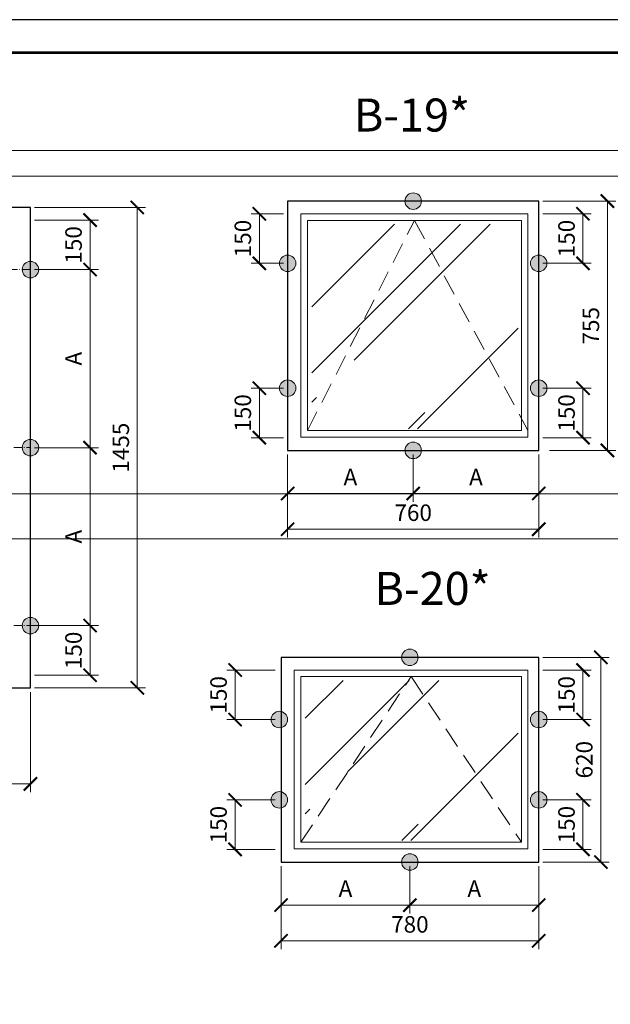
# Paper-space layout '(47)' of a CAD drawing. Units: millimetres. Extents: x -6913 to 13653, y -20747 to 1568.
# Drawn here: x 1725 to 1815, y -9770 to -9621 of the extents above; entities that cross this region are included whole.
import ezdxf

# ---------------------------------------------------------------- set-up
doc = ezdxf.new("R2010")
doc.units = ezdxf.units.MM
doc.header["$PDMODE"] = 35
doc.linetypes.add('_Пунктирная', pattern=[4.7625, 3.175, -1.5875])
doc.linetypes.add('ACAD_ISO10W100', pattern=[18, 12, -3, 0, -3])
doc.layers.get('Defpoints').update_dxf_attribs({"color": 40})
for name, color, linetype in [('0-Размер', 80, 'Continuous'), ('0-Текст', 7, 'Continuous'), ('0-Тонкая', 36, 'Continuous')]:
    doc.layers.add(name, color=color, linetype=linetype)
for name, color, linetype, lineweight in [('0-Штриховка', 8, 'Continuous', 9), ('_Пунктирная', 252, '_Пунктирная', 13), ('АС-Окно', 130, 'Continuous', 13), ('АС-Проём на фасаде', 42, 'Continuous', 30), ('Обрез', 251, 'Continuous', 13)]:
    doc.layers.add(name, color=color, linetype=linetype, lineweight=lineweight)
doc.styles.add('Размер', font='isocpeur.ttf')
doc.styles.add('Текст', font='isocpeur.ttf')
doc.dimstyles.new('1-20', dxfattribs={"dimtxt": 2.5, "dimasz": 2, "dimexe": 1.25, "dimexo": 0.625, "dimgap": 0.925, "dimtad": 1, "dimtoh": 1, "dimlfac": 20, "dimtxsty": 'Размер', "dimblk": 'ARCHTICK', "dimcen": 2.5, "dimclrd": 256, "dimclre": 256, "dimclrt": 256, "dimadec": 0, "dimazin": 2, "dimtfac": 1, "dimtmove": 0, "dimatfit": 3, "dimfxl": 1, "dimtfill": 1, "dimlwd": 9, "dimlwe": 9, "dimarcsym": 0})

# ---------------------------------------------------------------- blocks, each defined once
blk = doc.blocks.new('*U937')
at = {"const_width": 0.4}
blk.add_lwpolyline([(20, 5), (415, 5), (415, 292), (20, 292)], close=True, dxfattribs=at)
at = {"layer": 'Defpoints'}
blk.add_lwpolyline([(0, 0), (420, 0), (420, 297), (0, 297)], close=True, dxfattribs=at)
blk = doc.blocks.new('_ArchTick')
at = {"color": 0, "linetype": 'ByBlock', "const_width": 0.15}
blk.add_lwpolyline([(-0.5, -0.5), (0.5, 0.5)], dxfattribs=at)
blk = doc.blocks.new('*D1235')
at = {"layer": '0-Размер', "lineweight": 9, "transparency": 16777216}
for p, q in [((1727.43, -9648.98), (1744.23, -9648.98)), ((1742.98, -9721.73), (1742.98, -9648.98)), ((1727.43, -9721.73), (1744.23, -9721.73))]:
    blk.add_line(p, q, dxfattribs=at)
at = {"layer": 'Defpoints', "color": 0, "transparency": 16777216}
for p in [(1726.8, -9648.98), (1742.98, -9648.98), (1726.8, -9721.73)]:
    blk.add_point(p, dxfattribs=at)
at = {"layer": '0-Размер', "lineweight": 9, "transparency": 16777216, "xscale": 2, "yscale": 2, "zscale": 2}
for p, rotation in [((1742.98, -9648.98), 90), ((1742.98, -9721.73), 270)]:
    blk.add_blockref('_ArchTick', p, dxfattribs=dict(at, rotation=rotation))
at = {"layer": '0-Размер', "transparency": 16777216, "insert": (1740.8, -9685.36), "char_height": 2.5, "attachment_point": 5, "rotation": 90, "style": 'Размер', "bg_fill": 3, "box_fill_scale": 1.1, "bg_fill_color": 256, "bg_fill_true_color": 13158600, "bg_fill_transparency": 0}
blk.add_mtext('1455', dxfattribs=at)
blk = doc.blocks.new('Точка')
h = blk.add_hatch(color=0)
edge = h.paths.add_edge_path()
edge.add_arc((0, 0), 0.5, 0, 360)
at = {"color": 0, "lineweight": 0}
blk.add_circle((0, 0), 0.5, dxfattribs=at)
blk = doc.blocks.new('*D1236')
at = {"layer": '0-Размер', "lineweight": 9, "transparency": 16777216}
for p, q in [((1727.43, -9712.31), (1737.08, -9712.31)), ((1735.83, -9719.81), (1735.83, -9712.31)), ((1727.43, -9719.81), (1737.08, -9719.81))]:
    blk.add_line(p, q, dxfattribs=at)
at = {"layer": 'Defpoints', "color": 0, "transparency": 16777216}
for p in [(1726.8, -9712.31), (1735.83, -9712.31), (1726.8, -9719.81)]:
    blk.add_point(p, dxfattribs=at)
at = {"layer": '0-Размер', "lineweight": 9, "transparency": 16777216, "xscale": 2, "yscale": 2, "zscale": 2}
for p, rotation in [((1735.83, -9712.31), 90), ((1735.83, -9719.81), 270)]:
    blk.add_blockref('_ArchTick', p, dxfattribs=dict(at, rotation=rotation))
at = {"layer": '0-Размер', "transparency": 16777216, "insert": (1733.65, -9716.06), "char_height": 2.5, "attachment_point": 5, "rotation": 90, "style": 'Размер', "bg_fill": 3, "box_fill_scale": 1.1, "bg_fill_color": 256, "bg_fill_true_color": 13158600, "bg_fill_transparency": 0}
blk.add_mtext('150', dxfattribs=at)
blk = doc.blocks.new('*D1237')
at = {"layer": '0-Размер', "lineweight": 9, "transparency": 16777216}
for p, q in [((1727.43, -9685.36), (1737.08, -9685.36)), ((1735.83, -9712.31), (1735.83, -9685.36)), ((1727.43, -9712.31), (1737.08, -9712.31))]:
    blk.add_line(p, q, dxfattribs=at)
at = {"layer": 'Defpoints', "color": 0, "transparency": 16777216}
for p in [(1726.8, -9685.36), (1735.83, -9685.36), (1726.8, -9712.31)]:
    blk.add_point(p, dxfattribs=at)
at = {"layer": '0-Размер', "lineweight": 9, "transparency": 16777216, "xscale": 2, "yscale": 2, "zscale": 2}
for p, rotation in [((1735.83, -9685.36), 90), ((1735.83, -9712.31), 270)]:
    blk.add_blockref('_ArchTick', p, dxfattribs=dict(at, rotation=rotation))
at = {"layer": '0-Размер', "transparency": 16777216, "insert": (1733.65, -9698.83), "char_height": 2.5, "attachment_point": 5, "rotation": 90, "style": 'Размер', "bg_fill": 3, "box_fill_scale": 1.1, "bg_fill_color": 256, "bg_fill_true_color": 13158600, "bg_fill_transparency": 0}
blk.add_mtext('А', dxfattribs=at)
blk = doc.blocks.new('*D1238')
at = {"layer": '0-Размер', "lineweight": 9, "transparency": 16777216}
for p, q in [((1727.43, -9658.4), (1737.08, -9658.4)), ((1735.83, -9685.36), (1735.83, -9658.4)), ((1727.43, -9685.36), (1737.08, -9685.36))]:
    blk.add_line(p, q, dxfattribs=at)
at = {"layer": 'Defpoints', "color": 0, "transparency": 16777216}
for p in [(1726.8, -9658.4), (1735.83, -9658.4), (1726.8, -9685.36)]:
    blk.add_point(p, dxfattribs=at)
at = {"layer": '0-Размер', "lineweight": 9, "transparency": 16777216, "xscale": 2, "yscale": 2, "zscale": 2}
for p, rotation in [((1735.83, -9658.4), 90), ((1735.83, -9685.36), 270)]:
    blk.add_blockref('_ArchTick', p, dxfattribs=dict(at, rotation=rotation))
at = {"layer": '0-Размер', "transparency": 16777216, "insert": (1733.65, -9671.88), "char_height": 2.5, "attachment_point": 5, "rotation": 90, "style": 'Размер', "bg_fill": 3, "box_fill_scale": 1.1, "bg_fill_color": 256, "bg_fill_true_color": 13158600, "bg_fill_transparency": 0}
blk.add_mtext('А', dxfattribs=at)
blk = doc.blocks.new('*D1239')
at = {"layer": '0-Размер', "lineweight": 9, "transparency": 16777216}
for p, q in [((1727.43, -9650.9), (1737.08, -9650.9)), ((1735.83, -9658.4), (1735.83, -9650.9)), ((1727.43, -9658.4), (1737.08, -9658.4))]:
    blk.add_line(p, q, dxfattribs=at)
at = {"layer": 'Defpoints', "color": 0, "transparency": 16777216}
for p in [(1726.8, -9650.9), (1735.83, -9650.9), (1726.8, -9658.4)]:
    blk.add_point(p, dxfattribs=at)
at = {"layer": '0-Размер', "lineweight": 9, "transparency": 16777216, "xscale": 2, "yscale": 2, "zscale": 2}
for p, rotation in [((1735.83, -9650.9), 90), ((1735.83, -9658.4), 270)]:
    blk.add_blockref('_ArchTick', p, dxfattribs=dict(at, rotation=rotation))
at = {"layer": '0-Размер', "transparency": 16777216, "insert": (1733.65, -9654.65), "char_height": 2.5, "attachment_point": 5, "rotation": 90, "style": 'Размер', "bg_fill": 3, "box_fill_scale": 1.1, "bg_fill_color": 256, "bg_fill_true_color": 13158600, "bg_fill_transparency": 0}
blk.add_mtext('150', dxfattribs=at)
blk = doc.blocks.new('*D1245')
at = {"layer": '0-Размер', "lineweight": 9, "transparency": 16777216}
for p, q in [((1657.8, -9722.11), (1657.8, -9737.52)), ((1726.8, -9722.36), (1726.8, -9737.52)), ((1657.8, -9736.27), (1726.8, -9736.27))]:
    blk.add_line(p, q, dxfattribs=at)
at = {"layer": 'Defpoints', "color": 0, "transparency": 16777216}
for p in [(1657.8, -9721.48), (1726.8, -9721.73), (1726.8, -9736.27)]:
    blk.add_point(p, dxfattribs=at)
at = {"layer": '0-Размер', "lineweight": 9, "transparency": 16777216, "xscale": 2, "yscale": 2, "zscale": 2, "rotation": 180}
blk.add_blockref('_ArchTick', (1657.8, -9736.27), dxfattribs=at)
at = {"layer": '0-Размер', "lineweight": 9, "transparency": 16777216, "xscale": 2, "yscale": 2, "zscale": 2}
blk.add_blockref('_ArchTick', (1726.8, -9736.27), dxfattribs=at)
at = {"layer": '0-Размер', "transparency": 16777216, "insert": (1692.3, -9734.1), "char_height": 2.5, "attachment_point": 5, "style": 'Размер', "bg_fill": 3, "box_fill_scale": 1.1, "bg_fill_color": 256, "bg_fill_true_color": 13158600, "bg_fill_transparency": 0}
blk.add_mtext('1380', dxfattribs=at)
blk = doc.blocks.new('*D1259')
at = {"layer": '0-Размер', "lineweight": 9, "transparency": 16777216}
for p, q in [((1765.73, -9686.4), (1765.73, -9698.96)), ((1803.73, -9686.4), (1803.73, -9698.96)), ((1765.73, -9697.71), (1803.73, -9697.71))]:
    blk.add_line(p, q, dxfattribs=at)
at = {"layer": 'Defpoints', "color": 0, "transparency": 16777216}
for p in [(1765.73, -9685.77), (1803.73, -9685.77), (1803.73, -9697.71)]:
    blk.add_point(p, dxfattribs=at)
at = {"layer": '0-Размер', "lineweight": 9, "transparency": 16777216, "xscale": 2, "yscale": 2, "zscale": 2, "rotation": 180}
blk.add_blockref('_ArchTick', (1765.73, -9697.71), dxfattribs=at)
at = {"layer": '0-Размер', "lineweight": 9, "transparency": 16777216, "xscale": 2, "yscale": 2, "zscale": 2}
blk.add_blockref('_ArchTick', (1803.73, -9697.71), dxfattribs=at)
at = {"layer": '0-Размер', "transparency": 16777216, "insert": (1784.73, -9695.53), "char_height": 2.5, "attachment_point": 5, "style": 'Размер', "bg_fill": 3, "box_fill_scale": 1.1, "bg_fill_color": 256, "bg_fill_true_color": 13158600, "bg_fill_transparency": 0}
blk.add_mtext('760', dxfattribs=at)
blk = doc.blocks.new('*D1260')
at = {"layer": '0-Размер', "lineweight": 9, "transparency": 16777216}
for p, q in [((1804.36, -9648.02), (1815.38, -9648.02)), ((1814.13, -9685.77), (1814.13, -9648.02)), ((1805.36, -9685.77), (1815.38, -9685.77))]:
    blk.add_line(p, q, dxfattribs=at)
at = {"layer": 'Defpoints', "color": 0, "transparency": 16777216}
for p in [(1803.73, -9648.02), (1814.13, -9648.02), (1804.73, -9685.77)]:
    blk.add_point(p, dxfattribs=at)
at = {"layer": '0-Размер', "lineweight": 9, "transparency": 16777216, "xscale": 2, "yscale": 2, "zscale": 2}
for p, rotation in [((1814.13, -9648.02), 90), ((1814.13, -9685.77), 270)]:
    blk.add_blockref('_ArchTick', p, dxfattribs=dict(at, rotation=rotation))
at = {"layer": '0-Размер', "transparency": 16777216, "insert": (1811.95, -9666.9), "char_height": 2.5, "attachment_point": 5, "rotation": 90, "style": 'Размер', "bg_fill": 3, "box_fill_scale": 1.1, "bg_fill_color": 256, "bg_fill_true_color": 13158600, "bg_fill_transparency": 0}
blk.add_mtext('755', dxfattribs=at)
blk = doc.blocks.new('*D1261')
at = {"layer": '0-Размер', "lineweight": 9, "transparency": 16777216}
for p, q in [((1764.73, -9748.73), (1764.73, -9761.29)), ((1803.73, -9748.73), (1803.73, -9761.29)), ((1764.73, -9760.04), (1803.73, -9760.04))]:
    blk.add_line(p, q, dxfattribs=at)
at = {"layer": 'Defpoints', "color": 0, "transparency": 16777216}
for p in [(1764.73, -9748.11), (1803.73, -9748.11), (1803.73, -9760.04)]:
    blk.add_point(p, dxfattribs=at)
at = {"layer": '0-Размер', "lineweight": 9, "transparency": 16777216, "xscale": 2, "yscale": 2, "zscale": 2, "rotation": 180}
blk.add_blockref('_ArchTick', (1764.73, -9760.04), dxfattribs=at)
at = {"layer": '0-Размер', "lineweight": 9, "transparency": 16777216, "xscale": 2, "yscale": 2, "zscale": 2}
blk.add_blockref('_ArchTick', (1803.73, -9760.04), dxfattribs=at)
at = {"layer": '0-Размер', "transparency": 16777216, "insert": (1784.23, -9757.87), "char_height": 2.5, "attachment_point": 5, "style": 'Размер', "bg_fill": 3, "box_fill_scale": 1.1, "bg_fill_color": 256, "bg_fill_true_color": 13158600, "bg_fill_transparency": 0}
blk.add_mtext('780', dxfattribs=at)
blk = doc.blocks.new('*D1262')
at = {"layer": '0-Размер', "lineweight": 9, "transparency": 16777216}
for p, q in [((1804.36, -9717.11), (1814.38, -9717.11)), ((1813.13, -9748.11), (1813.13, -9717.11)), ((1804.36, -9748.11), (1814.38, -9748.11))]:
    blk.add_line(p, q, dxfattribs=at)
at = {"layer": 'Defpoints', "color": 0, "transparency": 16777216}
for p in [(1803.73, -9717.11), (1813.13, -9717.11), (1803.73, -9748.11)]:
    blk.add_point(p, dxfattribs=at)
at = {"layer": '0-Размер', "lineweight": 9, "transparency": 16777216, "xscale": 2, "yscale": 2, "zscale": 2}
for p, rotation in [((1813.13, -9717.11), 90), ((1813.13, -9748.11), 270)]:
    blk.add_blockref('_ArchTick', p, dxfattribs=dict(at, rotation=rotation))
at = {"layer": '0-Размер', "transparency": 16777216, "insert": (1810.95, -9732.61), "char_height": 2.5, "attachment_point": 5, "rotation": 90, "style": 'Размер', "bg_fill": 3, "box_fill_scale": 1.1, "bg_fill_color": 256, "bg_fill_true_color": 13158600, "bg_fill_transparency": 0}
blk.add_mtext('620', dxfattribs=at)
blk = doc.blocks.new('*D1263')
at = {"layer": '0-Размер', "lineweight": 9, "transparency": 16777216}
for p, q in [((1804.36, -9649.94), (1811.68, -9649.94)), ((1810.43, -9657.44), (1810.43, -9649.94)), ((1804.36, -9657.44), (1811.68, -9657.44))]:
    blk.add_line(p, q, dxfattribs=at)
at = {"layer": 'Defpoints', "color": 0, "transparency": 16777216}
for p in [(1803.73, -9649.94), (1810.43, -9649.94), (1803.73, -9657.44)]:
    blk.add_point(p, dxfattribs=at)
at = {"layer": '0-Размер', "lineweight": 9, "transparency": 16777216, "xscale": 2, "yscale": 2, "zscale": 2}
for p, rotation in [((1810.43, -9649.94), 90), ((1810.43, -9657.44), 270)]:
    blk.add_blockref('_ArchTick', p, dxfattribs=dict(at, rotation=rotation))
at = {"layer": '0-Размер', "transparency": 16777216, "insert": (1808.26, -9653.69), "char_height": 2.5, "attachment_point": 5, "rotation": 90, "style": 'Размер', "bg_fill": 3, "box_fill_scale": 1.1, "bg_fill_color": 256, "bg_fill_true_color": 13158600, "bg_fill_transparency": 0}
blk.add_mtext('150', dxfattribs=at)
blk = doc.blocks.new('*D1264')
at = {"layer": '0-Размер', "lineweight": 9, "transparency": 16777216}
for p, q in [((1804.36, -9676.35), (1811.68, -9676.35)), ((1810.43, -9676.35), (1810.43, -9683.85)), ((1804.36, -9683.85), (1811.68, -9683.85))]:
    blk.add_line(p, q, dxfattribs=at)
at = {"layer": 'Defpoints', "color": 0, "transparency": 16777216}
for p in [(1803.73, -9676.35), (1803.73, -9683.85), (1810.43, -9683.85)]:
    blk.add_point(p, dxfattribs=at)
at = {"layer": '0-Размер', "lineweight": 9, "transparency": 16777216, "xscale": 2, "yscale": 2, "zscale": 2}
for p, rotation in [((1810.43, -9676.35), 90), ((1810.43, -9683.85), 270)]:
    blk.add_blockref('_ArchTick', p, dxfattribs=dict(at, rotation=rotation))
at = {"layer": '0-Размер', "transparency": 16777216, "insert": (1808.26, -9680.1), "char_height": 2.5, "attachment_point": 5, "rotation": 90, "style": 'Размер', "bg_fill": 3, "box_fill_scale": 1.1, "bg_fill_color": 256, "bg_fill_true_color": 13158600, "bg_fill_transparency": 0}
blk.add_mtext('150', dxfattribs=at)
blk = doc.blocks.new('*D1265')
at = {"layer": '0-Размер', "lineweight": 9, "transparency": 16777216}
for p, q in [((1765.11, -9649.94), (1760.2, -9649.94)), ((1761.45, -9657.44), (1761.45, -9649.94)), ((1765.11, -9657.44), (1760.2, -9657.44))]:
    blk.add_line(p, q, dxfattribs=at)
at = {"layer": 'Defpoints', "color": 0, "transparency": 16777216}
for p in [(1761.45, -9649.94), (1765.73, -9649.94), (1765.73, -9657.44)]:
    blk.add_point(p, dxfattribs=at)
at = {"layer": '0-Размер', "lineweight": 9, "transparency": 16777216, "xscale": 2, "yscale": 2, "zscale": 2}
for p, rotation in [((1761.45, -9649.94), 90), ((1761.45, -9657.44), 270)]:
    blk.add_blockref('_ArchTick', p, dxfattribs=dict(at, rotation=rotation))
at = {"layer": '0-Размер', "transparency": 16777216, "insert": (1759.27, -9653.69), "char_height": 2.5, "attachment_point": 5, "rotation": 90, "style": 'Размер', "bg_fill": 3, "box_fill_scale": 1.1, "bg_fill_color": 256, "bg_fill_true_color": 13158600, "bg_fill_transparency": 0}
blk.add_mtext('150', dxfattribs=at)
blk = doc.blocks.new('*D1266')
at = {"layer": '0-Размер', "lineweight": 9, "transparency": 16777216}
for p, q in [((1765.11, -9676.35), (1760.2, -9676.35)), ((1761.45, -9676.35), (1761.45, -9683.85)), ((1765.11, -9683.85), (1760.2, -9683.85))]:
    blk.add_line(p, q, dxfattribs=at)
at = {"layer": 'Defpoints', "color": 0, "transparency": 16777216}
for p in [(1765.73, -9676.35), (1761.45, -9683.85), (1765.73, -9683.85)]:
    blk.add_point(p, dxfattribs=at)
at = {"layer": '0-Размер', "lineweight": 9, "transparency": 16777216, "xscale": 2, "yscale": 2, "zscale": 2}
for p, rotation in [((1761.45, -9676.35), 90), ((1761.45, -9683.85), 270)]:
    blk.add_blockref('_ArchTick', p, dxfattribs=dict(at, rotation=rotation))
at = {"layer": '0-Размер', "transparency": 16777216, "insert": (1759.27, -9680.1), "char_height": 2.5, "attachment_point": 5, "rotation": 90, "style": 'Размер', "bg_fill": 3, "box_fill_scale": 1.1, "bg_fill_color": 256, "bg_fill_true_color": 13158600, "bg_fill_transparency": 0}
blk.add_mtext('150', dxfattribs=at)
blk = doc.blocks.new('*D1267')
at = {"layer": '0-Размер', "lineweight": 9, "transparency": 16777216}
for p, q in [((1765.73, -9686.4), (1765.73, -9693.54)), ((1784.73, -9686.4), (1784.73, -9693.54)), ((1765.73, -9692.29), (1784.73, -9692.29))]:
    blk.add_line(p, q, dxfattribs=at)
at = {"layer": 'Defpoints', "color": 0, "transparency": 16777216}
for p in [(1765.73, -9685.77), (1784.73, -9685.77), (1784.73, -9692.29)]:
    blk.add_point(p, dxfattribs=at)
at = {"layer": '0-Размер', "lineweight": 9, "transparency": 16777216, "xscale": 2, "yscale": 2, "zscale": 2, "rotation": 180}
blk.add_blockref('_ArchTick', (1765.73, -9692.29), dxfattribs=at)
at = {"layer": '0-Размер', "lineweight": 9, "transparency": 16777216, "xscale": 2, "yscale": 2, "zscale": 2}
blk.add_blockref('_ArchTick', (1784.73, -9692.29), dxfattribs=at)
at = {"layer": '0-Размер', "transparency": 16777216, "insert": (1775.23, -9690.12), "char_height": 2.5, "attachment_point": 5, "style": 'Размер', "bg_fill": 3, "box_fill_scale": 1.1, "bg_fill_color": 256, "bg_fill_true_color": 13158600, "bg_fill_transparency": 0}
blk.add_mtext('А', dxfattribs=at)
blk = doc.blocks.new('*D1268')
at = {"layer": '0-Размер', "lineweight": 9, "transparency": 16777216}
for p, q in [((1784.73, -9686.4), (1784.73, -9693.54)), ((1803.73, -9686.4), (1803.73, -9693.54)), ((1784.73, -9692.29), (1803.73, -9692.29))]:
    blk.add_line(p, q, dxfattribs=at)
at = {"layer": 'Defpoints', "color": 0, "transparency": 16777216}
for p in [(1784.73, -9685.77), (1803.73, -9685.77), (1803.73, -9692.29)]:
    blk.add_point(p, dxfattribs=at)
at = {"layer": '0-Размер', "lineweight": 9, "transparency": 16777216, "xscale": 2, "yscale": 2, "zscale": 2, "rotation": 180}
blk.add_blockref('_ArchTick', (1784.73, -9692.29), dxfattribs=at)
at = {"layer": '0-Размер', "lineweight": 9, "transparency": 16777216, "xscale": 2, "yscale": 2, "zscale": 2}
blk.add_blockref('_ArchTick', (1803.73, -9692.29), dxfattribs=at)
at = {"layer": '0-Размер', "transparency": 16777216, "insert": (1794.23, -9690.12), "char_height": 2.5, "attachment_point": 5, "style": 'Размер', "bg_fill": 3, "box_fill_scale": 1.1, "bg_fill_color": 256, "bg_fill_true_color": 13158600, "bg_fill_transparency": 0}
blk.add_mtext('А', dxfattribs=at)
blk = doc.blocks.new('*D1269')
at = {"layer": '0-Размер', "lineweight": 9, "transparency": 16777216}
for p, q in [((1764.73, -9748.73), (1764.73, -9755.88)), ((1784.23, -9748.73), (1784.23, -9755.88)), ((1764.73, -9754.63), (1784.23, -9754.63))]:
    blk.add_line(p, q, dxfattribs=at)
at = {"layer": 'Defpoints', "color": 0, "transparency": 16777216}
for p in [(1764.73, -9748.11), (1784.23, -9748.11), (1784.23, -9754.63)]:
    blk.add_point(p, dxfattribs=at)
at = {"layer": '0-Размер', "lineweight": 9, "transparency": 16777216, "xscale": 2, "yscale": 2, "zscale": 2, "rotation": 180}
blk.add_blockref('_ArchTick', (1764.73, -9754.63), dxfattribs=at)
at = {"layer": '0-Размер', "lineweight": 9, "transparency": 16777216, "xscale": 2, "yscale": 2, "zscale": 2}
blk.add_blockref('_ArchTick', (1784.23, -9754.63), dxfattribs=at)
at = {"layer": '0-Размер', "transparency": 16777216, "insert": (1774.48, -9752.45), "char_height": 2.5, "attachment_point": 5, "style": 'Размер', "bg_fill": 3, "box_fill_scale": 1.1, "bg_fill_color": 256, "bg_fill_true_color": 13158600, "bg_fill_transparency": 0}
blk.add_mtext('А', dxfattribs=at)
blk = doc.blocks.new('*D1270')
at = {"layer": '0-Размер', "lineweight": 9, "transparency": 16777216}
for p, q in [((1784.23, -9748.73), (1784.23, -9755.88)), ((1803.73, -9748.73), (1803.73, -9755.88)), ((1784.23, -9754.63), (1803.73, -9754.63))]:
    blk.add_line(p, q, dxfattribs=at)
at = {"layer": 'Defpoints', "color": 0, "transparency": 16777216}
for p in [(1784.23, -9748.11), (1803.73, -9748.11), (1803.73, -9754.63)]:
    blk.add_point(p, dxfattribs=at)
at = {"layer": '0-Размер', "lineweight": 9, "transparency": 16777216, "xscale": 2, "yscale": 2, "zscale": 2, "rotation": 180}
blk.add_blockref('_ArchTick', (1784.23, -9754.63), dxfattribs=at)
at = {"layer": '0-Размер', "lineweight": 9, "transparency": 16777216, "xscale": 2, "yscale": 2, "zscale": 2}
blk.add_blockref('_ArchTick', (1803.73, -9754.63), dxfattribs=at)
at = {"layer": '0-Размер', "transparency": 16777216, "insert": (1793.98, -9752.45), "char_height": 2.5, "attachment_point": 5, "style": 'Размер', "bg_fill": 3, "box_fill_scale": 1.1, "bg_fill_color": 256, "bg_fill_true_color": 13158600, "bg_fill_transparency": 0}
blk.add_mtext('А', dxfattribs=at)
blk = doc.blocks.new('*D1271')
at = {"layer": '0-Размер', "lineweight": 9, "transparency": 16777216}
for p, q in [((1804.36, -9719.03), (1811.68, -9719.03)), ((1810.43, -9726.53), (1810.43, -9719.03)), ((1804.36, -9726.53), (1811.68, -9726.53))]:
    blk.add_line(p, q, dxfattribs=at)
at = {"layer": 'Defpoints', "color": 0, "transparency": 16777216}
for p in [(1803.73, -9719.03), (1810.43, -9719.03), (1803.73, -9726.53)]:
    blk.add_point(p, dxfattribs=at)
at = {"layer": '0-Размер', "lineweight": 9, "transparency": 16777216, "xscale": 2, "yscale": 2, "zscale": 2}
for p, rotation in [((1810.43, -9719.03), 90), ((1810.43, -9726.53), 270)]:
    blk.add_blockref('_ArchTick', p, dxfattribs=dict(at, rotation=rotation))
at = {"layer": '0-Размер', "transparency": 16777216, "insert": (1808.26, -9722.78), "char_height": 2.5, "attachment_point": 5, "rotation": 90, "style": 'Размер', "bg_fill": 3, "box_fill_scale": 1.1, "bg_fill_color": 256, "bg_fill_true_color": 13158600, "bg_fill_transparency": 0}
blk.add_mtext('150', dxfattribs=at)
blk = doc.blocks.new('*D1272')
at = {"layer": '0-Размер', "lineweight": 9, "transparency": 16777216}
for p, q in [((1804.36, -9738.69), (1811.68, -9738.69)), ((1810.43, -9738.69), (1810.43, -9746.19)), ((1804.36, -9746.19), (1811.68, -9746.19))]:
    blk.add_line(p, q, dxfattribs=at)
at = {"layer": 'Defpoints', "color": 0, "transparency": 16777216}
for p in [(1803.73, -9738.69), (1803.73, -9746.19), (1810.43, -9746.19)]:
    blk.add_point(p, dxfattribs=at)
at = {"layer": '0-Размер', "lineweight": 9, "transparency": 16777216, "xscale": 2, "yscale": 2, "zscale": 2}
for p, rotation in [((1810.43, -9738.69), 90), ((1810.43, -9746.19), 270)]:
    blk.add_blockref('_ArchTick', p, dxfattribs=dict(at, rotation=rotation))
at = {"layer": '0-Размер', "transparency": 16777216, "insert": (1808.26, -9742.44), "char_height": 2.5, "attachment_point": 5, "rotation": 90, "style": 'Размер', "bg_fill": 3, "box_fill_scale": 1.1, "bg_fill_color": 256, "bg_fill_true_color": 13158600, "bg_fill_transparency": 0}
blk.add_mtext('150', dxfattribs=at)
blk = doc.blocks.new('*D1273')
at = {"layer": '0-Размер', "lineweight": 9, "transparency": 16777216}
for p, q in [((1763.85, -9719.03), (1756.53, -9719.03)), ((1757.78, -9726.53), (1757.78, -9719.03)), ((1763.85, -9726.53), (1756.53, -9726.53))]:
    blk.add_line(p, q, dxfattribs=at)
at = {"layer": 'Defpoints', "color": 0, "transparency": 16777216}
for p in [(1757.78, -9719.03), (1764.48, -9719.03), (1764.48, -9726.53)]:
    blk.add_point(p, dxfattribs=at)
at = {"layer": '0-Размер', "lineweight": 9, "transparency": 16777216, "xscale": 2, "yscale": 2, "zscale": 2}
for p, rotation in [((1757.78, -9719.03), 90), ((1757.78, -9726.53), 270)]:
    blk.add_blockref('_ArchTick', p, dxfattribs=dict(at, rotation=rotation))
at = {"layer": '0-Размер', "transparency": 16777216, "insert": (1755.6, -9722.78), "char_height": 2.5, "attachment_point": 5, "rotation": 90, "style": 'Размер', "bg_fill": 3, "box_fill_scale": 1.1, "bg_fill_color": 256, "bg_fill_true_color": 13158600, "bg_fill_transparency": 0}
blk.add_mtext('150', dxfattribs=at)
blk = doc.blocks.new('*D1274')
at = {"layer": '0-Размер', "lineweight": 9, "transparency": 16777216}
for p, q in [((1763.85, -9738.69), (1756.53, -9738.69)), ((1757.78, -9738.69), (1757.78, -9746.19)), ((1763.85, -9746.19), (1756.53, -9746.19))]:
    blk.add_line(p, q, dxfattribs=at)
at = {"layer": 'Defpoints', "color": 0, "transparency": 16777216}
for p in [(1764.48, -9738.69), (1757.78, -9746.19), (1764.48, -9746.19)]:
    blk.add_point(p, dxfattribs=at)
at = {"layer": '0-Размер', "lineweight": 9, "transparency": 16777216, "xscale": 2, "yscale": 2, "zscale": 2}
for p, rotation in [((1757.78, -9738.69), 90), ((1757.78, -9746.19), 270)]:
    blk.add_blockref('_ArchTick', p, dxfattribs=dict(at, rotation=rotation))
at = {"layer": '0-Размер', "transparency": 16777216, "insert": (1755.6, -9742.44), "char_height": 2.5, "attachment_point": 5, "rotation": 90, "style": 'Размер', "bg_fill": 3, "box_fill_scale": 1.1, "bg_fill_color": 256, "bg_fill_true_color": 13158600, "bg_fill_transparency": 0}
blk.add_mtext('150', dxfattribs=at)
blk = doc.blocks.new('*U993')
at = {"layer": '0-Тонкая', "lineweight": 9}
blk.add_line((-18.5, 0), (-1, 0), dxfattribs=at)
blk = doc.blocks.new('*U997')
at = {"layer": '0-Тонкая', "lineweight": 9}
blk.add_line((-18.46381, 0), (-1, 0), dxfattribs=at)
blk = doc.blocks.new('*U996')
at = {"layer": '0-Тонкая', "lineweight": 9}
blk.add_line((-1, 0), (-24, 0), dxfattribs=at)

psp = doc.layouts.new('(47)')

# ---------------------------------------------------------------- hatches: boundary and pattern name
at = {"layer": '0-Штриховка'}
h = psp.add_hatch(dxfattribs=at)
h.set_pattern_fill('AR-RROOF', color=256, scale=0.959595, angle=45)
h.set_pattern_definition([(45, (-15670.028, -7697.03), (20.68178, 55.151417), [365.6057, -48.74743, 121.86857, -24.3737]), (45, (-15655.723, -7665.49), (-40.157125, 5.68749), [73.12114, -8.04333, 146.24228, -18.28028]), (45, (-15676.06, -7673.762), (78.073724, 101.16838), [194.9897, -34.1232, 97.49485, -24.37371])])
h.paths.add_polyline_path([(1769.39811, -9651.50971), (1800.61686, -9651.50971), (1800.61686, -9682.49902), (1769.39811, -9682.49902)])
h = psp.add_hatch(dxfattribs=at)
h.set_pattern_fill('AR-RROOF', color=256, scale=0.959595, angle=45)
h.set_pattern_definition([(45, (-15671.028, -7759.365), (20.68178, 55.151417), [365.6057, -48.74743, 121.86857, -24.3737]), (45, (-15656.723, -7727.825), (-40.157125, 5.68749), [73.12114, -8.04333, 146.24228, -18.28028]), (45, (-15677.06, -7736.098), (78.073724, 101.16838), [194.9897, -34.1232, 97.49485, -24.37371])])
h.paths.add_polyline_path([(1768.39811, -9720.5956), (1800.61686, -9720.5956), (1800.61686, -9744.83491), (1768.39811, -9744.83491)])

# ---------------------------------------------------------------- linework, layer by layer
at = {"layer": '_Пунктирная', "color": 42}
for points in [[(1768.73251, -9682.77297), (1784.91812, -9650.94216), (1802.10372, -9682.77297)], [(1767.73251, -9745.10886), (1784.41812, -9720.02806), (1801.10372, -9745.10886)]]:
    psp.add_lwpolyline(points, dxfattribs=at)
at = {"layer": 'АС-Окно'}
for points in [[(1802.10372, -9649.94216), (1767.73251, -9649.94216), (1767.73251, -9683.77297), (1802.10372, -9683.77297)], [(1801.10372, -9650.94216), (1768.73251, -9650.94216), (1768.73251, -9682.77297), (1801.10372, -9682.77297)], [(1802.10372, -9719.02806), (1766.73251, -9719.02806), (1766.73251, -9746.10886), (1802.10372, -9746.10886)], [(1801.10372, -9720.02806), (1767.73251, -9720.02806), (1767.73251, -9745.10886), (1801.10372, -9745.10886)]]:
    psp.add_lwpolyline(points, close=True, dxfattribs=at)
at = {"layer": 'АС-Проём на фасаде'}
for points in [[(1765.73251, -9685.77297), (1803.73251, -9685.77297), (1803.73251, -9648.02297), (1765.73251, -9648.02297)], [(1726.80411, -9721.73055), (1726.80411, -9648.98055), (1657.80411, -9648.98055), (1657.80411, -9721.73055)], [(1764.73251, -9748.10886), (1803.73251, -9748.10886), (1803.73251, -9717.10886), (1764.73251, -9717.10886)]]:
    psp.add_lwpolyline(points, close=True, dxfattribs=at)

# ---------------------------------------------------------------- block references
psp.add_blockref('*U937', (1584.94799, -9917.54869))
at = {"xscale": -2.5, "yscale": 2.5, "zscale": 2.5}
for p in [(1784.73251, -9648.02297), (1765.73251, -9676.35378), (1784.23251, -9717.10886), (1764.47872, -9738.68967)]:
    psp.add_blockref('Точка', p, dxfattribs=at)
at = {"xscale": 2.5, "yscale": 2.5, "zscale": 2.5, "rotation": 180}
for p in [(1765.73251, -9657.44216), (1764.47872, -9726.52806)]:
    psp.add_blockref('Точка', p, dxfattribs=at)

# ---------------------------------------------------------------- next in the draw order: texts
at = {"layer": '0-Текст', "char_height": 5, "width": 27.2183641, "attachment_point": 5, "style": 'Текст', "bg_fill": 3, "box_fill_scale": 1.1, "bg_fill_color": 256, "bg_fill_transparency": 0}
for s, insert in [('В-19*', (1784.54154, -9635.63219)), ('В-20*', (1787.65832, -9707.32207))]:
    psp.add_mtext(s, dxfattribs=dict(at, insert=insert))

# ---------------------------------------------------------------- next in the draw order: dimensions: what is measured, and where the dimension line sits
at = {"layer": '0-Размер'}
for base, p1, p2, angle, picture, middle in [((1742.9761, -9648.98055), (1726.80411, -9721.73055), (1726.80411, -9648.98055), 90, '*D1235', (1740.8011, -9685.35555)), ((1761.44539, -9649.94216), (1765.73251, -9657.44216), (1765.73251, -9649.94216), 90, '*D1265', (1759.27039, -9653.69216)), ((1761.44539, -9683.85378), (1765.73251, -9676.35378), (1765.73251, -9683.85378), 270, '*D1266', (1759.27039, -9680.10378)), ((1757.77948, -9719.02806), (1764.47872, -9726.52806), (1764.47872, -9719.02806), 90, '*D1273', (1755.60448, -9722.77806)), ((1757.77948, -9746.18967), (1764.47872, -9738.68967), (1764.47872, -9746.18967), 270, '*D1274', (1755.60448, -9742.43967))]:
    dim = psp.add_linear_dim(base=base, p1=p1, p2=p2, angle=angle, dimstyle='1-20', override={"dimscale": 1, "dimtxsty": 'Размер', "dimtix": 0, "dimtofl": 1, "dimtmove": 0, "dimatfit": 3}, dxfattribs=at)
    dim.commit()
    dim.dimension.update_dxf_attribs({"geometry": picture, "text_midpoint": middle})
for base, p1, p2, picture, middle in [((1803.73251, -9697.70702), (1765.73251, -9685.77297), (1803.73251, -9685.77297), '*D1259', (1784.73251, -9695.53202)), ((1803.73251, -9760.04291), (1764.73251, -9748.10886), (1803.73251, -9748.10886), '*D1261', (1784.23251, -9757.86791))]:
    dim = psp.add_linear_dim(base=base, p1=p1, p2=p2, dimstyle='1-20', override={"dimscale": 1, "dimtxsty": 'Размер', "dimtix": 0, "dimtofl": 1, "dimtmove": 0, "dimatfit": 3}, dxfattribs=at)
    dim.commit()
    dim.dimension.update_dxf_attribs({"geometry": picture, "text_midpoint": middle})

# ---------------------------------------------------------------- next in the draw order: block references
at = {"xscale": -2.5, "yscale": 2.5, "zscale": 2.5, "rotation": 180}
for p in [(1726.80411, -9658.39974), (1726.80411, -9685.35555)]:
    psp.add_blockref('Точка', p, dxfattribs=at)
at = {"yscale": 2.5, "zscale": 2.5}
for p, xscale in [((1784.73251, -9685.77297), -2.5), ((1726.80411, -9712.31136), 2.5), ((1784.23251, -9748.10886), -2.5)]:
    psp.add_blockref('Точка', p, dxfattribs=dict(at, xscale=xscale))

# ---------------------------------------------------------------- next in the draw order: dimensions: what is measured, and where the dimension line sits
at = {"layer": '0-Размер'}
for base, p1, p2, picture, middle in [((1814.12787, -9648.02297), (1804.73251, -9685.77297), (1803.73251, -9648.02297), '*D1260', (1811.95287, -9666.89797)), ((1813.12787, -9717.10886), (1803.73251, -9748.10886), (1803.73251, -9717.10886), '*D1262', (1810.95287, -9732.60886))]:
    dim = psp.add_linear_dim(base=base, p1=p1, p2=p2, angle=90, dimstyle='1-20', override={"dimscale": 1, "dimtxsty": 'Размер', "dimtix": 0, "dimtofl": 1, "dimtmove": 0, "dimatfit": 3}, dxfattribs=at)
    dim.commit()
    dim.dimension.update_dxf_attribs({"geometry": picture, "text_midpoint": middle})

# ---------------------------------------------------------------- next in the draw order: block references
at = {"xscale": -2.5, "yscale": 2.5, "zscale": 2.5, "rotation": 180}
for p in [(1803.73251, -9657.44216), (1803.73251, -9726.52806)]:
    psp.add_blockref('Точка', p, dxfattribs=at)
at = {"xscale": 2.5, "yscale": 2.5, "zscale": 2.5}
for p in [(1803.73251, -9676.35378), (1803.73251, -9738.68967)]:
    psp.add_blockref('Точка', p, dxfattribs=at)

# ---------------------------------------------------------------- next in the draw order: dimensions: what is measured, and where the dimension line sits
at = {"layer": '0-Размер'}
for base, p1, p2, picture, middle in [((1784.73251, -9692.29139), (1765.73251, -9685.77297), (1784.73251, -9685.77297), '*D1267', (1775.23251, -9690.11639)), ((1784.23251, -9754.62729), (1764.73251, -9748.10886), (1784.23251, -9748.10886), '*D1269', (1774.48251, -9752.45229))]:
    dim = psp.add_linear_dim(base=base, p1=p1, p2=p2, text='А', dimstyle='1-20', override={"dimscale": 1, "dimtxsty": 'Размер', "dimtix": 0, "dimtofl": 1, "dimtmove": 0, "dimatfit": 3}, dxfattribs=at)
    dim.commit()
    dim.dimension.update_dxf_attribs({"geometry": picture, "text_midpoint": middle})
dim = psp.add_linear_dim(base=(1735.82761, -9712.31136), p1=(1726.80411, -9719.81136), p2=(1726.80411, -9712.31136), angle=90, dimstyle='1-20', override={"dimscale": 1, "dimtxsty": 'Размер', "dimtix": 0, "dimtofl": 1, "dimtmove": 0, "dimatfit": 3}, dxfattribs=at)
dim.commit()
dim.dimension.update_dxf_attribs({"geometry": '*D1236', "text_midpoint": (1733.65261, -9716.06136)})

# ---------------------------------------------------------------- next in the draw order: dimensions: what is measured, and where the dimension line sits
for base, p1, p2, angle, picture, middle in [((1810.43176, -9649.94216), (1803.73251, -9657.44216), (1803.73251, -9649.94216), 90, '*D1263', (1808.25676, -9653.69216)), ((1810.43176, -9683.85378), (1803.73251, -9676.35378), (1803.73251, -9683.85378), 270, '*D1264', (1808.25676, -9680.10378)), ((1810.43176, -9719.02806), (1803.73251, -9726.52806), (1803.73251, -9719.02806), 90, '*D1271', (1808.25676, -9722.77806)), ((1810.43176, -9746.18967), (1803.73251, -9738.68967), (1803.73251, -9746.18967), 270, '*D1272', (1808.25676, -9742.43967))]:
    dim = psp.add_linear_dim(base=base, p1=p1, p2=p2, angle=angle, dimstyle='1-20', override={"dimscale": 1, "dimtxsty": 'Размер', "dimtix": 0, "dimtofl": 1, "dimtmove": 0, "dimatfit": 3}, dxfattribs=at)
    dim.commit()
    dim.dimension.update_dxf_attribs({"geometry": picture, "text_midpoint": middle})
dim = psp.add_linear_dim(base=(1735.82761, -9685.35555), p1=(1726.80411, -9712.31136), p2=(1726.80411, -9685.35555), angle=90, text='А', dimstyle='1-20', override={"dimscale": 1, "dimtxsty": 'Размер', "dimtix": 0, "dimtofl": 1, "dimtmove": 0, "dimatfit": 3}, dxfattribs=at)
dim.commit()
dim.dimension.update_dxf_attribs({"geometry": '*D1237', "text_midpoint": (1733.65261, -9698.83345)})
for base, p1, p2, picture, middle in [((1803.73251, -9692.29139), (1784.73251, -9685.77297), (1803.73251, -9685.77297), '*D1268', (1794.23251, -9690.11639)), ((1803.73251, -9754.62729), (1784.23251, -9748.10886), (1803.73251, -9748.10886), '*D1270', (1793.98251, -9752.45229))]:
    dim = psp.add_linear_dim(base=base, p1=p1, p2=p2, text='А', dimstyle='1-20', override={"dimscale": 1, "dimtxsty": 'Размер', "dimtix": 0, "dimtofl": 1, "dimtmove": 0, "dimatfit": 3}, dxfattribs=at)
    dim.commit()
    dim.dimension.update_dxf_attribs({"geometry": picture, "text_midpoint": middle})
dim = psp.add_linear_dim(base=(1726.80411, -9736.27447), p1=(1657.80411, -9721.48055), p2=(1726.80411, -9721.73055), dimstyle='1-20', override={"dimscale": 1, "dimtxsty": 'Размер', "dimtix": 0, "dimtofl": 1, "dimtmove": 0, "dimatfit": 3}, dxfattribs=at)
dim.commit()
dim.dimension.update_dxf_attribs({"geometry": '*D1245', "text_midpoint": (1692.30411, -9734.09947)})

# ---------------------------------------------------------------- next in the draw order: linework, layer by layer
at = {"layer": '_Пунктирная', "linetype": 'ACAD_ISO10W100', "ltscale": 0.1}
psp.add_lwpolyline([(1657.80411, -9712.31136), (1728.05411, -9712.31136)], dxfattribs=at)

# ---------------------------------------------------------------- next in the draw order: dimensions: what is measured, and where the dimension line sits
at = {"layer": '0-Размер'}
dim = psp.add_linear_dim(base=(1735.82761, -9658.39974), p1=(1726.80411, -9685.35555), p2=(1726.80411, -9658.39974), angle=90, text='А', dimstyle='1-20', override={"dimscale": 1, "dimtxsty": 'Размер', "dimtix": 0, "dimtofl": 1, "dimtmove": 0, "dimatfit": 3}, dxfattribs=at)
dim.commit()
dim.dimension.update_dxf_attribs({"geometry": '*D1238', "text_midpoint": (1733.65261, -9671.87764)})

# ---------------------------------------------------------------- next in the draw order: linework, layer by layer
at = {"layer": '_Пунктирная', "linetype": 'ACAD_ISO10W100', "ltscale": 0.1}
psp.add_lwpolyline([(1657.80411, -9685.35555), (1726.80411, -9685.35555)], dxfattribs=at)

# ---------------------------------------------------------------- next in the draw order: dimensions: what is measured, and where the dimension line sits
at = {"layer": '0-Размер'}
dim = psp.add_linear_dim(base=(1735.82761, -9650.89974), p1=(1726.80411, -9658.39974), p2=(1726.80411, -9650.89974), angle=90, dimstyle='1-20', override={"dimscale": 1, "dimtxsty": 'Размер', "dimtix": 0, "dimtofl": 1, "dimtmove": 0, "dimatfit": 3}, dxfattribs=at)
dim.commit()
dim.dimension.update_dxf_attribs({"geometry": '*D1239', "text_midpoint": (1733.65261, -9654.64974)})

# ---------------------------------------------------------------- next in the draw order: linework, layer by layer
at = {"layer": '_Пунктирная', "linetype": 'ACAD_ISO10W100', "ltscale": 0.1}
psp.add_lwpolyline([(1626.7233, -9658.39974), (1726.80411, -9658.39974)], dxfattribs=at)

# ---------------------------------------------------------------- next in the draw order: block references
at = {"layer": 'Обрез'}
for name, p, xscale, yscale, zscale in [('*U996', (4016.30753, -9699.18021), 450.0000000000149, 450.0000000000149, 450.0000000000149), ('*U997', (4049.86097, -9640.35707), 300, 300, 300), ('*U997', (3883.80226, -9644.26187), 300, 300, 300), ('*U993', (4049.86097, -9692.35707), 300, 300, 300)]:
    psp.add_blockref(name, p, dxfattribs=dict(at, xscale=xscale, yscale=yscale, zscale=zscale))

doc.saveas('drawing.dxf')
